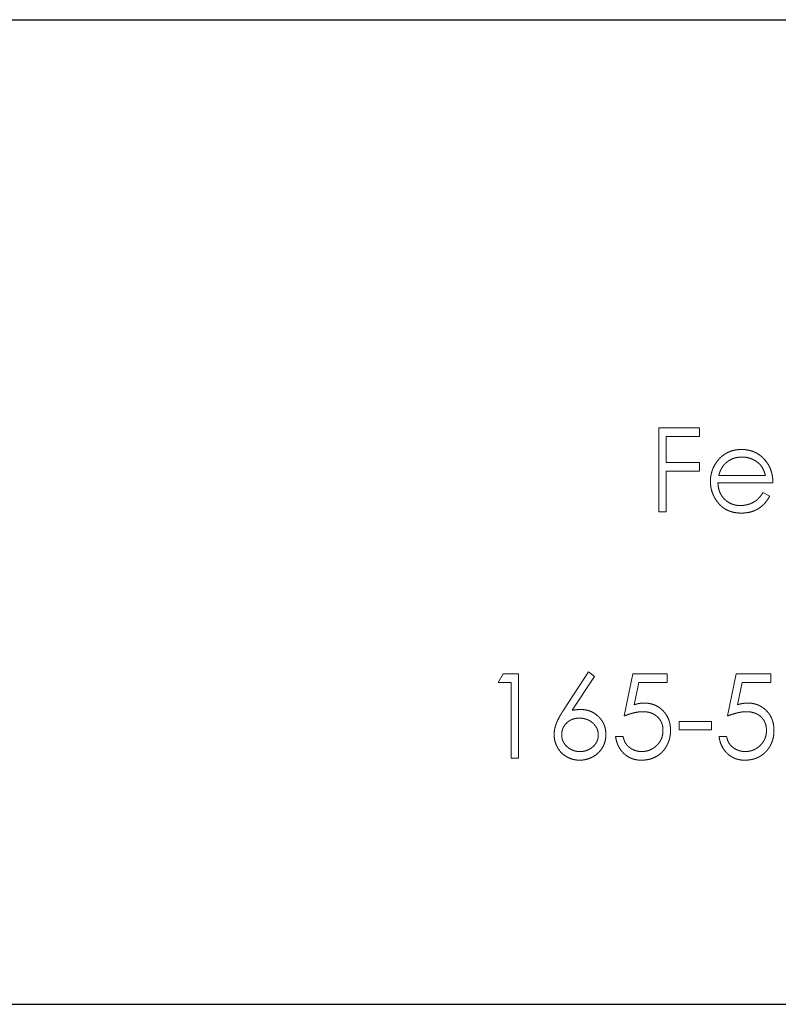
# Model space of a CAD drawing. Units: millimetres. Extents: x 5 to 292, y 5 to 205.
# Drawn here: x 40 to 48, y 105 to 115 of the extents above; entities that cross this region are included whole.
import ezdxf

# ---------------------------------------------------------------- set-up
doc = ezdxf.new("R2010")
doc.units = ezdxf.units.MM
doc.linetypes.add('HIDDEN', pattern=[1.905, 1.27, -0.635])

msp = doc.modelspace()

# ---------------------------------------------------------------- linework, layer by layer
at = {"color": 7, "linetype": 'Continuous', "lineweight": 25}
for p, q in [((22.2063, 114.7175), (75.7063, 114.7175)), ((22.2063, 105.421), (75.7063, 105.421))]:
    msp.add_line(p, q, dxfattribs=at)
at = {"color": 7, "linetype": 'HIDDEN', "lineweight": 18}
for p, q in [((22.2063, 114.7175), (75.7063, 114.7175)), ((23.6063, 114.7175), (74.3063, 114.7175)), ((46.3868, 110.863), (46.7735, 110.863)), ((46.3868, 110.0693), (46.3868, 110.863)), ((46.7735, 110.863), (46.7735, 110.7816)), ((46.7735, 110.7816), (46.458, 110.7816)), ((46.458, 110.7816), (46.458, 110.5374)), ((46.458, 110.5374), (46.7735, 110.5374)), ((46.7735, 110.5374), (46.7735, 110.456)), ((46.7735, 110.456), (46.458, 110.456)), ((46.458, 110.456), (46.458, 110.0693)), ((46.954, 110.4153), (47.3943, 110.4153)), ((47.4655, 110.3441), (46.9465, 110.3441)), ((47.3717, 110.2525), (47.435, 110.2192)), ((46.458, 110.0693), (46.3868, 110.0693)), ((44.8705, 108.4587), (44.9171, 108.5401)), ((44.9171, 108.5401), (45.0639, 108.5401)), ((45.0639, 108.5401), (45.0639, 107.7464)), ((45.4884, 108.1983), (45.7254, 108.5605)), ((45.7802, 108.5174), (45.5705, 108.1967)), ((45.7254, 108.5605), (45.7802, 108.5174)), ((46.0612, 108.1433), (46.1426, 108.5401)), ((46.1426, 108.5401), (46.4682, 108.5401)), ((46.4682, 108.5401), (46.4682, 108.4587)), ((47.0381, 108.1433), (47.1195, 108.5401)), ((47.1195, 108.5401), (47.4451, 108.5401)), ((47.4451, 108.5401), (47.4451, 108.4587)), ((44.9927, 108.4587), (44.8705, 108.4587)), ((44.9927, 107.7464), (44.9927, 108.4587)), ((46.1982, 108.4587), (46.1555, 108.2499)), ((46.4682, 108.4587), (46.1982, 108.4587)), ((47.1752, 108.4587), (47.1324, 108.2499)), ((47.4451, 108.4587), (47.1752, 108.4587)), ((46.5802, 108.011), (46.5802, 108.0924)), ((46.5802, 108.0924), (46.8855, 108.0924)), ((46.8855, 108.0924), (46.8855, 108.011)), ((45.9798, 107.9499), (46.051, 107.9499)), ((46.8855, 108.011), (46.5802, 108.011)), ((46.9567, 107.9499), (47.0279, 107.9499)), ((45.0639, 107.7464), (44.9927, 107.7464))]:
    msp.add_line(p, q, dxfattribs=at)
for points, knots in [([(46.9421, 110.5514), (46.9492, 110.56), (46.9634, 110.5769), (46.9873, 110.5991), (47.0133, 110.6177), (47.0408, 110.6331), (47.0704, 110.6448), (47.1015, 110.6536), (47.1346, 110.6585), (47.1572, 110.6592), (47.1688, 110.6595)], [0, 0, 0, 0, 0.128835, 0.253589, 0.374643, 0.49534, 0.616325, 0.739759, 0.866842, 1, 1, 1, 1]), ([(47.1688, 110.6595), (47.1807, 110.6592), (47.204, 110.6586), (47.238, 110.653), (47.2702, 110.6442), (47.3006, 110.6317), (47.3291, 110.6155), (47.3556, 110.5955), (47.3805, 110.5723), (47.395, 110.5544), (47.4024, 110.5454)], [0, 0, 0, 0, 0.13204, 0.259033, 0.38188, 0.502258, 0.622752, 0.744743, 0.870109, 1, 1, 1, 1]), ([(46.8753, 110.3577), (46.8755, 110.3666), (46.876, 110.3843), (46.879, 110.4104), (46.8843, 110.4358), (46.8916, 110.4605), (46.901, 110.4845), (46.9126, 110.5077), (46.9262, 110.5301), (46.9367, 110.5443), (46.9421, 110.5514)], [0, 0, 0, 0, 0.128045, 0.253768, 0.377428, 0.500551, 0.623296, 0.746578, 0.872348, 1, 1, 1, 1]), ([(47.1725, 110.5883), (47.1653, 110.5881), (47.1513, 110.5879), (47.1306, 110.5853), (47.1107, 110.581), (47.0915, 110.5751), (47.0732, 110.5672), (47.0555, 110.558), (47.0387, 110.5468), (47.0283, 110.5382), (47.023, 110.5339)], [0, 0, 0, 0, 0.131092, 0.259141, 0.384162, 0.505992, 0.629098, 0.750669, 0.874039, 1, 1, 1, 1]), ([(47.3943, 110.4153), (47.3917, 110.4247), (47.3866, 110.4429), (47.3762, 110.4681), (47.3643, 110.4905), (47.3504, 110.5099), (47.3345, 110.5271), (47.3162, 110.5422), (47.2957, 110.5557), (47.2731, 110.567), (47.2492, 110.5767), (47.2241, 110.5832), (47.1985, 110.5877), (47.1812, 110.5881), (47.1725, 110.5883)], [0, 0, 0, 0, 0.09624, 0.185231, 0.267501, 0.3444, 0.419595, 0.496891, 0.576638, 0.660268, 0.745387, 0.83004, 0.914474, 1, 1, 1, 1]), ([(47.4024, 110.5454), (47.4074, 110.5385), (47.4174, 110.5249), (47.4299, 110.5026), (47.4408, 110.4793), (47.4495, 110.4546), (47.4565, 110.4288), (47.4616, 110.4017), (47.4646, 110.3733), (47.4652, 110.3539), (47.4655, 110.3441)], [0, 0, 0, 0, 0.118522, 0.236255, 0.356174, 0.47725, 0.60154, 0.729618, 0.862158, 1, 1, 1, 1]), ([(47.023, 110.5339), (47.0192, 110.5305), (47.0115, 110.5236), (47.0013, 110.5116), (46.9915, 110.4988), (46.9826, 110.4845), (46.9744, 110.4689), (46.9667, 110.4522), (46.9599, 110.4342), (46.956, 110.4217), (46.954, 110.4153)], [0, 0, 0, 0, 0.109984, 0.22258, 0.3385, 0.458709, 0.585535, 0.717518, 0.854667, 1, 1, 1, 1]), ([(47.167, 110.0591), (47.1559, 110.0594), (47.1342, 110.0599), (47.1025, 110.0643), (47.0727, 110.0714), (47.0448, 110.0814), (47.0188, 110.0944), (46.9946, 110.1103), (46.9722, 110.1289), (46.9522, 110.1504), (46.9343, 110.1735), (46.9184, 110.1975), (46.9051, 110.2225), (46.8944, 110.2482), (46.8857, 110.2744), (46.8796, 110.3015), (46.8761, 110.3294), (46.8755, 110.3482), (46.8753, 110.3577)], [0, 0, 0, 0, 0.0715787, 0.1396292, 0.2047967, 0.268135, 0.3298137, 0.3913014, 0.4534335, 0.5165517, 0.5796313, 0.6411189, 0.701294, 0.7608103, 0.8199317, 0.8789196, 0.9389828, 1, 1, 1, 1]), ([(46.9465, 110.3441), (46.9469, 110.3364), (46.9475, 110.3214), (46.9507, 110.2994), (46.9558, 110.2784), (46.9629, 110.2587), (46.9715, 110.2399), (46.982, 110.2222), (46.9945, 110.2056), (47.0085, 110.19), (47.0241, 110.1762), (47.0405, 110.1638), (47.058, 110.1534), (47.0763, 110.145), (47.0955, 110.1384), (47.1156, 110.1339), (47.1366, 110.1309), (47.1509, 110.1305), (47.1581, 110.1304)], [0, 0, 0, 0, 0.068385, 0.134476, 0.198391, 0.260753, 0.321829, 0.383037, 0.444653, 0.507398, 0.569825, 0.630778, 0.690929, 0.750945, 0.811049, 0.872331, 0.935004, 1, 1, 1, 1]), ([(47.1581, 110.1304), (47.1653, 110.1305), (47.1794, 110.1308), (47.2004, 110.1334), (47.221, 110.1377), (47.2413, 110.1436), (47.2607, 110.1508), (47.2787, 110.1594), (47.2952, 110.169), (47.3106, 110.1799), (47.3256, 110.1933), (47.3405, 110.21), (47.3564, 110.2297), (47.3664, 110.2446), (47.3717, 110.2525)], [0, 0, 0, 0, 0.082592, 0.163879, 0.245659, 0.327726, 0.40861, 0.485749, 0.559169, 0.630268, 0.705306, 0.792065, 0.889796, 1, 1, 1, 1]), ([(47.435, 110.2192), (47.4299, 110.2103), (47.4201, 110.1929), (47.4032, 110.169), (47.3856, 110.1475), (47.3663, 110.1289), (47.3459, 110.1128), (47.3244, 110.0986), (47.3017, 110.0866), (47.2777, 110.0764), (47.2522, 110.0686), (47.2252, 110.0631), (47.1967, 110.0597), (47.1771, 110.0593), (47.167, 110.0591)], [0, 0, 0, 0, 0.09337, 0.181661, 0.265874, 0.346355, 0.4246, 0.501903, 0.579992, 0.658443, 0.738672, 0.821894, 0.908801, 1, 1, 1, 1]), ([(46.1555, 108.2499), (46.1639, 108.2523), (46.1801, 108.2568), (46.2042, 108.2618), (46.227, 108.2648), (46.2418, 108.2652), (46.249, 108.2654)], [0, 0, 0, 0, 0.275068, 0.532901, 0.773973, 1, 1, 1, 1]), ([(46.249, 108.2654), (46.2578, 108.2652), (46.2752, 108.2648), (46.3007, 108.2612), (46.3251, 108.2555), (46.3482, 108.2475), (46.3702, 108.2373), (46.3908, 108.2246), (46.4103, 108.2097), (46.4285, 108.1927), (46.4449, 108.1739), (46.4594, 108.1536), (46.4716, 108.1322), (46.4815, 108.1093), (46.4894, 108.0853), (46.4947, 108.0598), (46.4982, 108.0332), (46.4986, 108.015), (46.4988, 108.0057)], [0, 0, 0, 0, 0.065808, 0.129394, 0.190894, 0.251281, 0.310815, 0.370371, 0.430768, 0.492881, 0.555104, 0.616067, 0.677256, 0.73826, 0.800762, 0.864778, 0.931045, 1, 1, 1, 1]), ([(47.1324, 108.2499), (47.1408, 108.2523), (47.1571, 108.2568), (47.1811, 108.2618), (47.2039, 108.2648), (47.2187, 108.2652), (47.2259, 108.2654)], [0, 0, 0, 0, 0.275068, 0.532901, 0.773973, 1, 1, 1, 1]), ([(47.2259, 108.2654), (47.2347, 108.2652), (47.2522, 108.2648), (47.2777, 108.2612), (47.302, 108.2555), (47.3251, 108.2475), (47.3471, 108.2373), (47.3677, 108.2246), (47.3872, 108.2097), (47.4054, 108.1927), (47.4218, 108.1739), (47.4363, 108.1536), (47.4486, 108.1322), (47.4584, 108.1093), (47.4663, 108.0853), (47.4716, 108.0598), (47.4751, 108.0332), (47.4755, 108.015), (47.4757, 108.0057)], [0, 0, 0, 0, 0.065808, 0.129394, 0.190894, 0.251281, 0.310815, 0.370371, 0.430768, 0.492881, 0.555104, 0.616067, 0.677256, 0.73826, 0.800762, 0.864778, 0.931045, 1, 1, 1, 1]), ([(45.3997, 107.9677), (45.4, 107.9759), (45.4005, 107.9926), (45.4043, 108.0179), (45.4105, 108.0437), (45.4174, 108.0657), (45.4246, 108.0836), (45.4307, 108.0981), (45.4382, 108.113), (45.4462, 108.1289), (45.4555, 108.1453), (45.4655, 108.1624), (45.4766, 108.1801), (45.4844, 108.1921), (45.4884, 108.1983)], [0, 0, 0, 0, 0.097818, 0.199726, 0.305276, 0.415811, 0.474472, 0.537274, 0.603657, 0.674299, 0.749834, 0.828598, 0.912378, 1, 1, 1, 1]), ([(45.6377, 108.1229), (45.6317, 108.1227), (45.6199, 108.1224), (45.6026, 108.1204), (45.5862, 108.1166), (45.5705, 108.1118), (45.5558, 108.1052), (45.542, 108.0972), (45.5291, 108.0878), (45.5171, 108.077), (45.5063, 108.0653), (45.4969, 108.0527), (45.4889, 108.0396), (45.4823, 108.0258), (45.4772, 108.0114), (45.4735, 107.9965), (45.4715, 107.9809), (45.4711, 107.9703), (45.4709, 107.9649)], [0, 0, 0, 0, 0.070599, 0.137901, 0.203196, 0.26679, 0.329106, 0.390654, 0.452653, 0.515748, 0.577926, 0.63893, 0.698351, 0.757296, 0.816394, 0.876267, 0.936817, 1, 1, 1, 1]), ([(45.5705, 108.1967), (45.5844, 108.1989), (45.6117, 108.2032), (45.6393, 108.204), (45.6527, 108.2043)], [0, 0, 0, 0, 0.512659, 1, 1, 1, 1]), ([(45.8169, 107.9649), (45.8168, 107.9703), (45.8166, 107.9809), (45.8138, 107.9965), (45.81, 108.0115), (45.8042, 108.0259), (45.7966, 108.0397), (45.7874, 108.0528), (45.7768, 108.0654), (45.7645, 108.077), (45.7512, 108.0877), (45.737, 108.0972), (45.7221, 108.1051), (45.7066, 108.1118), (45.6903, 108.1166), (45.6735, 108.1204), (45.6558, 108.1224), (45.6438, 108.1227), (45.6377, 108.1229)], [0, 0, 0, 0, 0.061138, 0.119994, 0.178225, 0.236256, 0.294929, 0.354716, 0.41673, 0.480664, 0.545832, 0.609758, 0.672971, 0.736017, 0.799839, 0.864775, 0.931088, 1, 1, 1, 1]), ([(45.6527, 108.2043), (45.6608, 108.2041), (45.6766, 108.2037), (45.7, 108.2004), (45.7224, 108.1952), (45.7438, 108.1877), (45.7642, 108.178), (45.7839, 108.1665), (45.8024, 108.1524), (45.8199, 108.1367), (45.8358, 108.1193), (45.8499, 108.1008), (45.8618, 108.0813), (45.8714, 108.0608), (45.8789, 108.0393), (45.8843, 108.0167), (45.8875, 107.9932), (45.888, 107.9773), (45.8882, 107.9691)], [0, 0, 0, 0, 0.0652308, 0.1284049, 0.1900671, 0.2509434, 0.3115458, 0.3728628, 0.4350237, 0.4990717, 0.5630911, 0.6255101, 0.68668, 0.7472825, 0.8085635, 0.8707421, 0.934341, 1, 1, 1, 1]), ([(46.2361, 108.184), (46.2299, 108.1838), (46.2172, 108.1836), (46.1977, 108.1816), (46.1773, 108.1783), (46.1559, 108.1739), (46.1335, 108.1681), (46.1102, 108.1611), (46.0859, 108.1528), (46.0696, 108.1465), (46.0612, 108.1433)], [0, 0, 0, 0, 0.102203, 0.211023, 0.3251, 0.446502, 0.573788, 0.708901, 0.850358, 1, 1, 1, 1]), ([(46.4275, 108.0087), (46.4274, 108.0151), (46.4271, 108.0276), (46.4247, 108.0458), (46.4205, 108.0631), (46.4148, 108.0794), (46.4074, 108.0949), (46.3985, 108.1095), (46.3878, 108.123), (46.3755, 108.1355), (46.3621, 108.1471), (46.3472, 108.1569), (46.3313, 108.1652), (46.3144, 108.1723), (46.2963, 108.1774), (46.2772, 108.1813), (46.257, 108.1835), (46.2432, 108.1838), (46.2361, 108.184)], [0, 0, 0, 0, 0.065351, 0.127916, 0.18836, 0.247216, 0.30563, 0.36377, 0.422661, 0.482687, 0.5433, 0.604118, 0.664965, 0.727413, 0.791468, 0.858055, 0.927037, 1, 1, 1, 1]), ([(47.213, 108.184), (47.2068, 108.1838), (47.1941, 108.1836), (47.1747, 108.1816), (47.1542, 108.1783), (47.1328, 108.1739), (47.1104, 108.1681), (47.0871, 108.1611), (47.0629, 108.1528), (47.0465, 108.1465), (47.0381, 108.1433)], [0, 0, 0, 0, 0.102203, 0.211023, 0.3251, 0.446502, 0.573788, 0.708901, 0.850358, 1, 1, 1, 1]), ([(47.4044, 108.0087), (47.4043, 108.0151), (47.404, 108.0276), (47.4016, 108.0458), (47.3975, 108.0631), (47.3917, 108.0794), (47.3844, 108.0949), (47.3754, 108.1095), (47.3647, 108.123), (47.3524, 108.1355), (47.339, 108.1471), (47.3241, 108.1569), (47.3082, 108.1652), (47.2914, 108.1723), (47.2732, 108.1774), (47.2542, 108.1813), (47.2339, 108.1835), (47.2201, 108.1838), (47.213, 108.184)], [0, 0, 0, 0, 0.065351, 0.127916, 0.18836, 0.247216, 0.30563, 0.36377, 0.422661, 0.482687, 0.5433, 0.604118, 0.664965, 0.727413, 0.791468, 0.858055, 0.927037, 1, 1, 1, 1]), ([(45.6401, 107.726), (45.6294, 107.7264), (45.6083, 107.7271), (45.5772, 107.7332), (45.5473, 107.7431), (45.5188, 107.7567), (45.4924, 107.774), (45.4688, 107.7948), (45.4481, 107.8186), (45.4309, 107.8455), (45.4172, 107.8744), (45.407, 107.9046), (45.401, 107.9358), (45.4001, 107.957), (45.3997, 107.9677)], [0, 0, 0, 0, 0.084335, 0.167052, 0.249566, 0.33274, 0.415915, 0.497828, 0.580373, 0.6646, 0.749467, 0.83251, 0.915639, 1, 1, 1, 1]), ([(45.4709, 107.9649), (45.4711, 107.9595), (45.4714, 107.949), (45.4739, 107.9335), (45.4778, 107.9186), (45.4835, 107.9043), (45.4904, 107.8905), (45.4994, 107.8776), (45.5094, 107.8649), (45.5214, 107.8534), (45.5343, 107.8426), (45.548, 107.8332), (45.5624, 107.8251), (45.5775, 107.8188), (45.5931, 107.8137), (45.6095, 107.81), (45.6265, 107.808), (45.6381, 107.8076), (45.6439, 107.8074)], [0, 0, 0, 0, 0.061842, 0.121262, 0.180746, 0.239231, 0.298308, 0.358183, 0.420359, 0.484792, 0.549938, 0.613718, 0.676681, 0.739154, 0.8022, 0.86674, 0.93205, 1, 1, 1, 1]), ([(45.8882, 107.9691), (45.8879, 107.958), (45.8872, 107.9362), (45.8809, 107.9043), (45.8711, 107.874), (45.857, 107.8457), (45.8395, 107.8194), (45.8183, 107.7961), (45.7939, 107.7753), (45.7663, 107.7579), (45.7367, 107.7437), (45.7055, 107.7335), (45.6732, 107.7272), (45.6512, 107.7264), (45.6401, 107.726)], [0, 0, 0, 0, 0.085948, 0.169125, 0.250399, 0.33229, 0.413364, 0.494172, 0.576022, 0.660757, 0.745783, 0.830044, 0.914028, 1, 1, 1, 1]), ([(45.6439, 107.8074), (45.6498, 107.8076), (45.6614, 107.808), (45.6784, 107.81), (45.6948, 107.8137), (45.7104, 107.8188), (45.7255, 107.8251), (45.7398, 107.8331), (45.7534, 107.8427), (45.7663, 107.8533), (45.7783, 107.865), (45.7885, 107.8775), (45.7973, 107.8906), (45.8044, 107.9042), (45.8101, 107.9186), (45.814, 107.9335), (45.8165, 107.949), (45.8168, 107.9595), (45.8169, 107.9649)], [0, 0, 0, 0, 0.067962, 0.133283, 0.197835, 0.260892, 0.323377, 0.38635, 0.449638, 0.514795, 0.57924, 0.641814, 0.701359, 0.760727, 0.819222, 0.878716, 0.938147, 1, 1, 1, 1]), ([(46.2219, 107.726), (46.214, 107.7262), (46.1985, 107.7265), (46.1757, 107.7297), (46.1537, 107.7343), (46.1328, 107.7413), (46.1128, 107.75), (46.0939, 107.761), (46.0756, 107.7735), (46.0587, 107.7882), (46.043, 107.8043), (46.029, 107.8217), (46.0165, 107.8402), (46.0057, 107.86), (45.9965, 107.8808), (45.9893, 107.9028), (45.9835, 107.9259), (45.981, 107.9418), (45.9798, 107.9499)], [0, 0, 0, 0, 0.065421, 0.128708, 0.190236, 0.250724, 0.310637, 0.370766, 0.431615, 0.493523, 0.555883, 0.617342, 0.678668, 0.740711, 0.802985, 0.866803, 0.932347, 1, 1, 1, 1]), ([(46.051, 107.9499), (46.0527, 107.9423), (46.0561, 107.9278), (46.0635, 107.9073), (46.0726, 107.8891), (46.0833, 107.8729), (46.0961, 107.8587), (46.1108, 107.8461), (46.1272, 107.8348), (46.1454, 107.8253), (46.1646, 107.8172), (46.1848, 107.8118), (46.2052, 107.808), (46.2191, 107.8076), (46.2261, 107.8074)], [0, 0, 0, 0, 0.094687, 0.181994, 0.264377, 0.34218, 0.418618, 0.496509, 0.577369, 0.661511, 0.746733, 0.831258, 0.915206, 1, 1, 1, 1]), ([(46.4988, 108.0057), (46.4986, 107.9992), (46.4983, 107.9864), (46.4968, 107.9673), (46.4938, 107.9486), (46.4899, 107.9304), (46.4848, 107.9125), (46.4786, 107.8951), (46.471, 107.8781), (46.4627, 107.8615), (46.4534, 107.8456), (46.443, 107.8307), (46.432, 107.8166), (46.4202, 107.8035), (46.4075, 107.7914), (46.3939, 107.7803), (46.3797, 107.77), (46.3646, 107.7609), (46.3489, 107.7525), (46.3325, 107.7456), (46.3156, 107.7395), (46.298, 107.7346), (46.2799, 107.7307), (46.261, 107.7281), (46.2417, 107.7262), (46.2286, 107.7261), (46.2219, 107.726)], [0, 0, 0, 0, 0.0440145, 0.0874341, 0.1301184, 0.1725537, 0.2145548, 0.2562981, 0.2984382, 0.340849, 0.3827152, 0.423924, 0.4642462, 0.5040737, 0.5438619, 0.5835667, 0.6230943, 0.6632291, 0.7035513, 0.7439379, 0.7845413, 0.8257501, 0.8677574, 0.9107452, 0.9549144, 1, 1, 1, 1]), ([(46.2261, 107.8074), (46.2329, 107.8076), (46.2462, 107.808), (46.2659, 107.8108), (46.2849, 107.8152), (46.3031, 107.8217), (46.3207, 107.8296), (46.3373, 107.8397), (46.3533, 107.8514), (46.3684, 107.8647), (46.3822, 107.8795), (46.3944, 107.8952), (46.4045, 107.912), (46.4131, 107.9296), (46.4196, 107.9481), (46.4242, 107.9675), (46.427, 107.9878), (46.4273, 108.0017), (46.4275, 108.0087)], [0, 0, 0, 0, 0.064207, 0.126425, 0.18768, 0.248216, 0.308305, 0.369661, 0.431699, 0.495947, 0.559758, 0.622295, 0.683911, 0.745092, 0.80674, 0.869087, 0.93329, 1, 1, 1, 1]), ([(47.1988, 107.726), (47.1909, 107.7262), (47.1754, 107.7265), (47.1526, 107.7297), (47.1306, 107.7343), (47.1098, 107.7413), (47.0897, 107.75), (47.0708, 107.761), (47.0525, 107.7735), (47.0356, 107.7882), (47.0199, 107.8043), (47.0059, 107.8217), (46.9934, 107.8402), (46.9826, 107.86), (46.9734, 107.8808), (46.9662, 107.9028), (46.9604, 107.9259), (46.9579, 107.9418), (46.9567, 107.9499)], [0, 0, 0, 0, 0.065421, 0.128708, 0.190236, 0.250724, 0.310637, 0.370766, 0.431615, 0.493523, 0.555883, 0.617342, 0.678668, 0.740711, 0.802985, 0.866803, 0.932347, 1, 1, 1, 1]), ([(47.0279, 107.9499), (47.0297, 107.9423), (47.033, 107.9278), (47.0404, 107.9073), (47.0495, 107.8891), (47.0602, 107.8729), (47.0731, 107.8587), (47.0877, 107.8461), (47.1041, 107.8348), (47.1223, 107.8253), (47.1416, 107.8172), (47.1617, 107.8118), (47.1822, 107.808), (47.196, 107.8076), (47.203, 107.8074)], [0, 0, 0, 0, 0.094687, 0.181994, 0.264377, 0.34218, 0.418618, 0.496509, 0.577369, 0.661511, 0.746733, 0.831258, 0.915206, 1, 1, 1, 1]), ([(47.4757, 108.0057), (47.4755, 107.9992), (47.4752, 107.9864), (47.4737, 107.9673), (47.4708, 107.9486), (47.4668, 107.9304), (47.4617, 107.9125), (47.4555, 107.8951), (47.448, 107.8781), (47.4396, 107.8615), (47.4303, 107.8456), (47.4199, 107.8307), (47.4089, 107.8166), (47.3971, 107.8035), (47.3844, 107.7914), (47.3709, 107.7803), (47.3566, 107.77), (47.3415, 107.7609), (47.3258, 107.7525), (47.3094, 107.7456), (47.2925, 107.7395), (47.2749, 107.7346), (47.2568, 107.7307), (47.238, 107.7281), (47.2186, 107.7262), (47.2055, 107.7261), (47.1988, 107.726)], [0, 0, 0, 0, 0.044014, 0.087434, 0.130118, 0.172554, 0.214555, 0.256298, 0.298438, 0.340849, 0.382715, 0.423924, 0.464246, 0.504074, 0.543862, 0.583567, 0.623094, 0.663229, 0.703551, 0.743938, 0.784541, 0.82575, 0.867757, 0.910745, 0.954914, 1, 1, 1, 1]), ([(47.203, 107.8074), (47.2098, 107.8076), (47.2232, 107.808), (47.2428, 107.8108), (47.2618, 107.8152), (47.28, 107.8217), (47.2976, 107.8296), (47.3142, 107.8397), (47.3303, 107.8514), (47.3453, 107.8647), (47.3591, 107.8795), (47.3713, 107.8952), (47.3815, 107.912), (47.39, 107.9296), (47.3965, 107.9481), (47.4012, 107.9675), (47.4039, 107.9878), (47.4042, 108.0017), (47.4044, 108.0087)], [0, 0, 0, 0, 0.064207, 0.126425, 0.18768, 0.248216, 0.308305, 0.369661, 0.431699, 0.495947, 0.559758, 0.622295, 0.683911, 0.745092, 0.80674, 0.869087, 0.93329, 1, 1, 1, 1])]:
    msp.add_open_spline(points, degree=3, knots=knots, dxfattribs=at)

doc.saveas('drawing.dxf')
